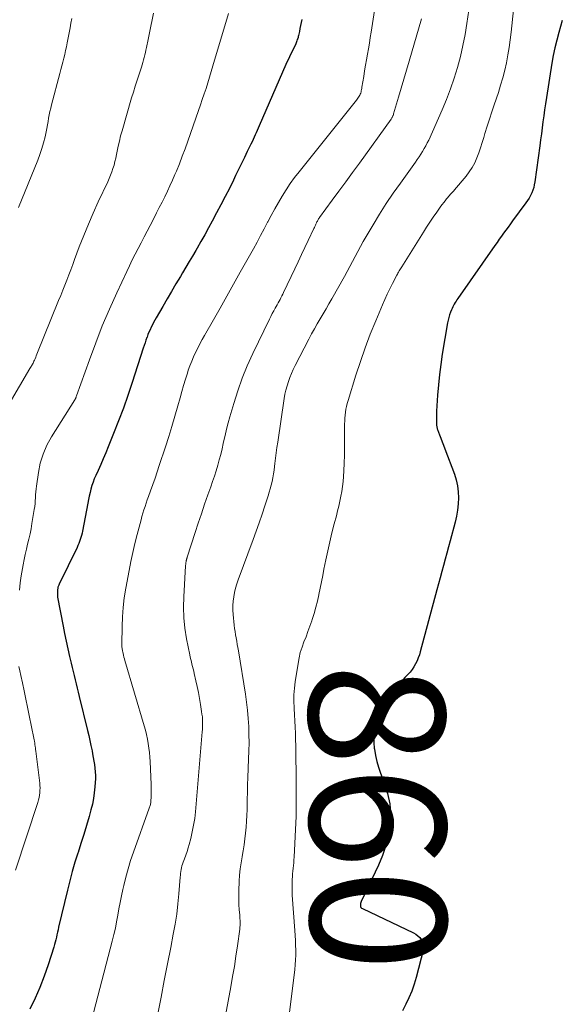
# Model space of a CAD drawing. Units: feet. Extents: x 1965000 to 1970025, y 535000 to 540000.
# Drawn here: x 1967200 to 1967279, y 535389 to 535534 of the extents above; entities that cross this region are included whole.
import ezdxf
from ezdxf.enums import TextEntityAlignment as Align

# ---------------------------------------------------------------- set-up
doc = ezdxf.new("R2010")
doc.units = ezdxf.units.FT
doc.header["$LTSCALE"] = 100
doc.header["$MEASUREMENT"] = 0
for name, color, linetype, lineweight in [('CONTOUR INDEX', 32, 'Continuous', 25), ('CONTOUR INDEX LABEL', 7, 'Continuous', 15), ('CONTOUR INTERMEDIATE', 40, 'Continuous', 15)]:
    doc.layers.add(name, color=color, linetype=linetype, lineweight=lineweight)
doc.styles.add('slant', font='romans.shx', dxfattribs={"oblique": 14.999978})

msp = doc.modelspace()

# ---------------------------------------------------------------- linework, layer by layer
at = {"layer": 'CONTOUR INDEX', "flags": 128}
for points, elevation in [([(1967241.5, 535533.81), (1967241.42, 535533.36), (1967241.33, 535532.91), (1967241.24, 535532.47), (1967241.15, 535532.02), (1967241.03, 535531.46), (1967240.99, 535531.3), (1967240.95, 535531.14), (1967240.91, 535530.98), (1967240.85, 535530.83), (1967240.8, 535530.67), (1967240.74, 535530.52), (1967240.67, 535530.37), (1967240.61, 535530.22), (1967239.7, 535528.28), (1967239.18, 535527.15), (1967238.67, 535526.03), (1967238.17, 535524.9), (1967237.67, 535523.76), (1967235.24, 535518.14), (1967235.1, 535517.8), (1967234.95, 535517.46), (1967234.8, 535517.12), (1967234.64, 535516.79), (1967234.49, 535516.45), (1967234.33, 535516.12), (1967234.17, 535515.78), (1967234.01, 535515.45), (1967233.48, 535514.35), (1967233.05, 535513.46), (1967232.62, 535512.58), (1967232.19, 535511.69), (1967231.76, 535510.81), (1967231.44, 535510.14), (1967230.84, 535508.92), (1967230.22, 535507.71), (1967229.6, 535506.51), (1967228.96, 535505.31), (1967228.31, 535504.1), (1967227.76, 535503.1), (1967227.21, 535502.1), (1967226.64, 535501.11), (1967226.07, 535500.12), (1967225.87, 535499.78), (1967225.39, 535498.96), (1967224.91, 535498.14), (1967224.43, 535497.33), (1967223.94, 535496.51), (1967223.61, 535495.95), (1967222.96, 535494.85), (1967222.31, 535493.75), (1967221.66, 535492.64), (1967221.02, 535491.54), (1967220.04, 535489.86), (1967219.84, 535489.51), (1967219.66, 535489.17), (1967219.48, 535488.82), (1967219.3, 535488.47), (1967219.14, 535488.12), (1967218.98, 535487.76), (1967218.83, 535487.4), (1967218.7, 535487.03), (1967218.68, 535486.99), (1967218.54, 535486.59), (1967218.41, 535486.2), (1967218.27, 535485.81), (1967218.15, 535485.41), (1967216.51, 535480.34), (1967215.88, 535478.44), (1967215.21, 535476.55), (1967214.51, 535474.68), (1967213.78, 535472.82), (1967212.98, 535470.87), (1967212.62, 535469.99), (1967212.25, 535469.12), (1967211.87, 535468.26), (1967211.48, 535467.39), (1967211.14, 535466.64), (1967210.93, 535466.15), (1967210.74, 535465.65), (1967210.58, 535465.15), (1967210.43, 535464.64), (1967210.3, 535464.13), (1967210.18, 535463.61), (1967210.07, 535463.09), (1967209.97, 535462.57), (1967209.19, 535458.44), (1967209.12, 535458.13), (1967209.05, 535457.82), (1967208.96, 535457.52), (1967208.86, 535457.22), (1967208.75, 535456.92), (1967208.64, 535456.62), (1967208.51, 535456.33), (1967208.38, 535456.04), (1967205.73, 535450.62), (1967205.69, 535450.52), (1967205.64, 535450.42), (1967205.61, 535450.31), (1967205.57, 535450.2), (1967205.55, 535450.09), (1967205.53, 535449.98), (1967205.51, 535449.87), (1967205.5, 535449.76), (1967205.49, 535449.57), (1967205.48, 535449.47), (1967205.48, 535449.36), (1967205.48, 535449.26), (1967205.48, 535449.16), (1967205.48, 535449.06), (1967205.49, 535448.95), (1967205.51, 535448.85), (1967205.52, 535448.75), (1967206.32, 535444.48), (1967206.54, 535443.36), (1967206.76, 535442.24), (1967207.01, 535441.12), (1967207.26, 535440), (1967207.5, 535439), (1967207.64, 535438.39), (1967207.79, 535437.78), (1967207.94, 535437.17), (1967208.1, 535436.56), (1967208.25, 535435.95), (1967208.4, 535435.34), (1967208.55, 535434.73), (1967208.7, 535434.12), (1967209.92, 535429.11), (1967210.1, 535428.36), (1967210.27, 535427.61), (1967210.43, 535426.86), (1967210.59, 535426.11), (1967210.68, 535425.64), (1967210.78, 535425.12), (1967210.87, 535424.59), (1967210.94, 535424.07), (1967211.01, 535423.55), (1967211.05, 535423.02), (1967211.08, 535422.49), (1967211.08, 535421.96), (1967211.06, 535421.44), (1967211.01, 535420.78), (1967210.93, 535419.92), (1967210.81, 535419.07), (1967210.64, 535418.24), (1967210.43, 535417.4), (1967210.15, 535416.41), (1967209.77, 535415.09), (1967209.37, 535413.77), (1967208.96, 535412.46), (1967208.54, 535411.15), (1967208.51, 535411.05), (1967208.08, 535409.69), (1967207.68, 535408.33), (1967207.31, 535406.95), (1967206.96, 535405.57), (1967205.67, 535400.12), (1967205.59, 535399.75), (1967205.5, 535399.39), (1967205.42, 535399.02), (1967205.35, 535398.66), (1967205.26, 535398.29), (1967205.18, 535397.93), (1967205.07, 535397.57), (1967204.97, 535397.21), (1967204.12, 535394.57), (1967203.54, 535392.9), (1967202.91, 535391.26), (1967202.2, 535389.66), (1967201.44, 535388.07)], 880), ([(1967279.9, 535533.63), (1967279.39, 535531.87), (1967279.08, 535530.76), (1967278.81, 535529.64), (1967278.58, 535528.51), (1967278.38, 535527.38), (1967277.56, 535522.29), (1967277.42, 535521.4), (1967277.29, 535520.51), (1967277.17, 535519.63), (1967277.05, 535518.74), (1967276.93, 535517.85), (1967276.82, 535516.96), (1967276.7, 535516.07), (1967276.58, 535515.18), (1967275.86, 535509.88), (1967275.78, 535509.46), (1967275.69, 535509.05), (1967275.56, 535508.65), (1967275.4, 535508.25), (1967275.22, 535507.87), (1967275.02, 535507.49), (1967274.8, 535507.13), (1967274.55, 535506.78), (1967272.58, 535504.14), (1967272.25, 535503.69), (1967271.92, 535503.24), (1967271.59, 535502.79), (1967271.26, 535502.34), (1967270.94, 535501.89), (1967270.61, 535501.43), (1967270.29, 535500.98), (1967269.97, 535500.52), (1967264.52, 535492.71), (1967264.38, 535492.51), (1967264.25, 535492.31), (1967264.12, 535492.1), (1967263.99, 535491.89), (1967263.87, 535491.68), (1967263.76, 535491.47), (1967263.65, 535491.25), (1967263.56, 535491.02), (1967263.43, 535490.7), (1967263.29, 535490.31), (1967263.16, 535489.92), (1967263.06, 535489.51), (1967262.98, 535489.11), (1967262.21, 535484.51), (1967261.98, 535483.01), (1967261.79, 535481.51), (1967261.64, 535480.01), (1967261.52, 535478.5), (1967261.38, 535476.13), (1967261.36, 535475.8), (1967261.35, 535475.48), (1967261.34, 535475.15), (1967261.34, 535474.82), (1967261.35, 535474.41), (1967261.35, 535474.29), (1967261.36, 535474.16), (1967261.37, 535474.03), (1967261.39, 535473.91), (1967261.41, 535473.78), (1967261.44, 535473.66), (1967261.48, 535473.54), (1967261.52, 535473.42), (1967261.82, 535472.63), (1967262.02, 535472.12), (1967262.22, 535471.61), (1967262.41, 535471.09), (1967262.6, 535470.58), (1967264, 535466.85), (1967264.26, 535466), (1967264.47, 535465.13), (1967264.57, 535464.24), (1967264.61, 535463.35), (1967264.57, 535462.45), (1967264.48, 535461.55), (1967264.32, 535460.67), (1967264.12, 535459.79), (1967263.36, 535457.03), (1967263.12, 535456.13), (1967262.87, 535455.22), (1967262.63, 535454.32), (1967262.39, 535453.41), (1967262.15, 535452.51), (1967261.91, 535451.6), (1967261.67, 535450.7), (1967261.42, 535449.79), (1967258.98, 535440.7), (1967258.84, 535440.24), (1967258.68, 535439.78), (1967258.49, 535439.34), (1967258.27, 535438.9), (1967258.03, 535438.48), (1967257.76, 535438.08), (1967257.46, 535437.7), (1967257.14, 535437.34), (1967256.72, 535436.91), (1967256.19, 535436.33), (1967255.68, 535435.74), (1967255.19, 535435.12), (1967254.73, 535434.49), (1967253.55, 535432.79), (1967253.12, 535432.08), (1967252.76, 535431.34), (1967252.49, 535430.57), (1967252.28, 535429.77), (1967252.17, 535428.95), (1967252.11, 535428.12), (1967252.12, 535427.3), (1967252.19, 535426.47), (1967252.21, 535426.32), (1967252.36, 535425.42), (1967252.56, 535424.54), (1967252.82, 535423.67), (1967253.11, 535422.81), (1967253.71, 535421.29), (1967254.16, 535419.8), (1967254.47, 535418.3), (1967254.56, 535416.77), (1967254.51, 535415.22), (1967254.26, 535413.67), (1967253.91, 535412.16), (1967253.4, 535410.69), (1967252.8, 535409.24), (1967250.25, 535403.92), (1967250.19, 535403.77), (1967250.15, 535403.62), (1967250.14, 535403.47), (1967250.14, 535403.31), (1967250.17, 535403.17), (1967250.23, 535403.05), (1967250.33, 535402.94), (1967250.45, 535402.86), (1967257.97, 535399.29), (1967258.31, 535399.09), (1967258.63, 535398.87), (1967258.91, 535398.59), (1967259.17, 535398.29), (1967259.35, 535397.96), (1967259.47, 535397.61), (1967259.49, 535397.25), (1967259.45, 535396.87), (1967258.39, 535392.74), (1967258.09, 535391.72), (1967257.73, 535390.71), (1967257.31, 535389.74), (1967256.84, 535388.78), (1967256.34, 535387.83)], 860)]:
    msp.add_lwpolyline(points, dxfattribs=dict(at, elevation=elevation))
at = {"layer": 'CONTOUR INTERMEDIATE', "flags": 128}
for points, elevation in [([(1967267.14, 535542.08), (1967265.85, 535533.21), (1967265.58, 535531.58), (1967265.26, 535529.95), (1967264.88, 535528.33), (1967264.46, 535526.73), (1967263.97, 535525.14), (1967263.44, 535523.57), (1967262.84, 535522.03), (1967262.2, 535520.5), (1967260.21, 535516.05), (1967260.01, 535515.62), (1967259.79, 535515.19), (1967259.56, 535514.78), (1967259.32, 535514.37), (1967259.06, 535513.97), (1967258.8, 535513.57), (1967258.53, 535513.17), (1967258.26, 535512.78), (1967256.04, 535509.71), (1967254.99, 535508.2), (1967253.96, 535506.68), (1967252.97, 535505.13), (1967252.01, 535503.56), (1967250.98, 535501.84), (1967250.56, 535501.12), (1967250.15, 535500.39), (1967249.75, 535499.65), (1967249.36, 535498.91), (1967248.98, 535498.17), (1967248.59, 535497.43), (1967248.19, 535496.7), (1967247.79, 535495.97), (1967245.93, 535492.68), (1967245.51, 535491.94), (1967245.08, 535491.2), (1967244.65, 535490.46), (1967244.22, 535489.73), (1967243.79, 535488.99), (1967243.37, 535488.25), (1967242.96, 535487.5), (1967242.56, 535486.74), (1967240.54, 535482.83), (1967240.26, 535482.26), (1967239.99, 535481.67), (1967239.75, 535481.07), (1967239.53, 535480.47), (1967239.34, 535479.85), (1967239.17, 535479.23), (1967239.03, 535478.61), (1967238.92, 535477.97), (1967237.96, 535471.54), (1967237.85, 535470.76), (1967237.74, 535469.98), (1967237.64, 535469.2), (1967237.55, 535468.42), (1967237.49, 535467.96), (1967237.42, 535467.41), (1967237.34, 535466.87), (1967237.24, 535466.32), (1967237.13, 535465.78), (1967237.01, 535465.24), (1967236.87, 535464.7), (1967236.72, 535464.17), (1967236.56, 535463.64), (1967236.08, 535462.19), (1967235.67, 535460.93), (1967235.24, 535459.69), (1967234.8, 535458.44), (1967234.35, 535457.2), (1967232.15, 535451.29), (1967231.94, 535450.67), (1967231.76, 535450.05), (1967231.61, 535449.41), (1967231.48, 535448.77), (1967231.4, 535448.13), (1967231.36, 535447.48), (1967231.36, 535446.83), (1967231.4, 535446.18), (1967231.56, 535444.6), (1967231.61, 535444.13), (1967231.67, 535443.66), (1967231.75, 535443.19), (1967231.83, 535442.72), (1967231.92, 535442.25), (1967232, 535441.78), (1967232.08, 535441.31), (1967232.16, 535440.84), (1967233.21, 535434.46), (1967233.38, 535433.27), (1967233.52, 535432.08), (1967233.62, 535430.88), (1967233.68, 535429.68), (1967233.71, 535428.48), (1967233.73, 535427.28), (1967233.71, 535426.08), (1967233.67, 535424.87), (1967233.57, 535422.16), (1967233.53, 535421.09), (1967233.49, 535420.01), (1967233.47, 535418.94), (1967233.45, 535417.87), (1967233.44, 535417.47), (1967233.41, 535416.6), (1967233.37, 535415.73), (1967233.3, 535414.85), (1967233.22, 535413.98), (1967233.11, 535413.12), (1967233, 535412.25), (1967232.86, 535411.39), (1967232.71, 535410.53), (1967232.7, 535410.48), (1967232.55, 535409.59), (1967232.44, 535408.71), (1967232.35, 535407.81), (1967232.3, 535406.92), (1967232.24, 535405.49), (1967232.22, 535404.8), (1967232.23, 535404.12), (1967232.25, 535403.44), (1967232.3, 535402.75), (1967232.37, 535401.9), (1967232.39, 535401.64), (1967232.4, 535401.39), (1967232.41, 535401.13), (1967232.42, 535400.88), (1967232.42, 535400.62), (1967232.41, 535400.37), (1967232.39, 535400.12), (1967232.36, 535399.86), (1967232.02, 535397.36), (1967231.81, 535395.86), (1967231.58, 535394.36), (1967231.32, 535392.86), (1967231.06, 535391.36), (1967228.54, 535377.89)], 868), ([(1967273.17, 535539.47), (1967272.35, 535531.95), (1967272.21, 535530.82), (1967272.06, 535529.69), (1967271.87, 535528.57), (1967271.66, 535527.44), (1967271.42, 535526.33), (1967271.14, 535525.23), (1967270.82, 535524.14), (1967270.48, 535523.05), (1967269.85, 535521.23), (1967269.5, 535520.19), (1967269.16, 535519.14), (1967268.83, 535518.08), (1967268.5, 535517.03), (1967268.33, 535516.44), (1967268.09, 535515.68), (1967267.85, 535514.92), (1967267.58, 535514.17), (1967267.31, 535513.42), (1967266.99, 535512.7), (1967266.63, 535512), (1967266.2, 535511.34), (1967265.72, 535510.71), (1967264.02, 535508.71), (1967263.9, 535508.57), (1967263.78, 535508.43), (1967263.65, 535508.3), (1967263.52, 535508.16), (1967263.39, 535508.03), (1967263.26, 535507.89), (1967263.14, 535507.75), (1967263.02, 535507.6), (1967262.83, 535507.37), (1967262.63, 535507.11), (1967262.42, 535506.84), (1967262.22, 535506.57), (1967262.02, 535506.3), (1967261.39, 535505.41), (1967260.89, 535504.68), (1967260.39, 535503.95), (1967259.91, 535503.22), (1967259.43, 535502.47), (1967256.24, 535497.39), (1967256.14, 535497.23), (1967256.05, 535497.08), (1967255.95, 535496.92), (1967255.86, 535496.77), (1967255.77, 535496.61), (1967255.68, 535496.45), (1967255.6, 535496.29), (1967255.51, 535496.13), (1967254.87, 535494.91), (1967254.47, 535494.14), (1967254.09, 535493.35), (1967253.73, 535492.56), (1967253.38, 535491.77), (1967252.4, 535489.43), (1967251.6, 535487.45), (1967250.84, 535485.45), (1967250.14, 535483.43), (1967249.48, 535481.4), (1967248.33, 535477.68), (1967248.21, 535477.25), (1967248.11, 535476.83), (1967248.02, 535476.4), (1967247.94, 535475.97), (1967247.89, 535475.54), (1967247.85, 535475.1), (1967247.83, 535474.67), (1967247.82, 535474.23), (1967247.82, 535471.93), (1967247.82, 535470.78), (1967247.8, 535469.63), (1967247.76, 535468.48), (1967247.71, 535467.33), (1967247.66, 535466.51), (1967247.6, 535465.78), (1967247.52, 535465.04), (1967247.41, 535464.31), (1967247.28, 535463.59), (1967247.13, 535462.87), (1967246.97, 535462.15), (1967246.79, 535461.43), (1967246.61, 535460.72), (1967246.29, 535459.52), (1967245.96, 535458.21), (1967245.64, 535456.89), (1967245.34, 535455.57), (1967245.06, 535454.25), (1967244.78, 535452.85), (1967244.59, 535451.92), (1967244.4, 535450.98), (1967244.21, 535450.04), (1967244.03, 535449.11), (1967244.02, 535449.08), (1967243.82, 535448.16), (1967243.59, 535447.25), (1967243.33, 535446.34), (1967243.05, 535445.44), (1967242.98, 535445.22), (1967242.71, 535444.44), (1967242.42, 535443.67), (1967242.13, 535442.9), (1967241.82, 535442.13), (1967241.54, 535441.35), (1967241.29, 535440.57), (1967241.1, 535439.77), (1967240.95, 535438.96), (1967240.55, 535436.27), (1967240.44, 535435.32), (1967240.36, 535434.36), (1967240.35, 535433.4), (1967240.37, 535432.43), (1967240.37, 535432.33), (1967240.42, 535431.42), (1967240.47, 535430.5), (1967240.51, 535429.59), (1967240.56, 535428.68), (1967240.59, 535427.77), (1967240.62, 535426.85), (1967240.64, 535425.94), (1967240.65, 535425.03), (1967240.67, 535423.01), (1967240.68, 535422.07), (1967240.69, 535421.13), (1967240.69, 535420.19), (1967240.7, 535419.25), (1967240.7, 535418.31), (1967240.68, 535417.37), (1967240.66, 535416.43), (1967240.62, 535415.49), (1967240.37, 535410.44), (1967240.35, 535410.03), (1967240.32, 535409.62), (1967240.28, 535409.21), (1967240.24, 535408.8), (1967240.2, 535408.39), (1967240.16, 535407.98), (1967240.13, 535407.57), (1967240.1, 535407.16), (1967240.09, 535406.94), (1967240.07, 535406.42), (1967240.07, 535405.9), (1967240.08, 535405.38), (1967240.11, 535404.86), (1967240.48, 535399.63), (1967240.53, 535398.91), (1967240.57, 535398.19), (1967240.6, 535397.47), (1967240.62, 535396.75), (1967240.62, 535396.03), (1967240.59, 535395.32), (1967240.54, 535394.6), (1967240.47, 535393.88), (1967238.86, 535380.87)], 864), ([(1967252.52, 535537.07), (1967251.74, 535531.95), (1967251.61, 535531.13), (1967251.48, 535530.31), (1967251.34, 535529.5), (1967251.19, 535528.68), (1967251.04, 535527.87), (1967250.9, 535527.05), (1967250.76, 535526.24), (1967250.63, 535525.42), (1967250.38, 535523.82), (1967250.35, 535523.65), (1967250.31, 535523.47), (1967250.28, 535523.3), (1967250.24, 535523.13), (1967250.19, 535522.95), (1967250.13, 535522.79), (1967250.05, 535522.64), (1967249.97, 535522.5), (1967249.87, 535522.35), (1967249.77, 535522.21), (1967249.67, 535522.08), (1967249.56, 535521.94), (1967241.11, 535511.37), (1967240.44, 535510.51), (1967239.8, 535509.63), (1967239.19, 535508.72), (1967238.61, 535507.8), (1967238.06, 535506.86), (1967237.52, 535505.91), (1967236.99, 535504.95), (1967236.49, 535503.98), (1967236.47, 535503.95), (1967235.96, 535502.97), (1967235.44, 535501.98), (1967234.91, 535501.01), (1967234.38, 535500.04), (1967232.45, 535496.58), (1967231.46, 535494.82), (1967230.47, 535493.06), (1967229.48, 535491.31), (1967228.48, 535489.55), (1967227.19, 535487.28), (1967226.84, 535486.66), (1967226.5, 535486.04), (1967226.18, 535485.4), (1967225.86, 535484.77), (1967225.56, 535484.13), (1967225.28, 535483.47), (1967225.02, 535482.81), (1967224.78, 535482.14), (1967224.64, 535481.71), (1967224.35, 535480.81), (1967224.07, 535479.91), (1967223.81, 535479.01), (1967223.56, 535478.1), (1967223.23, 535476.89), (1967222.81, 535475.38), (1967222.37, 535473.88), (1967221.91, 535472.38), (1967221.43, 535470.89), (1967220.51, 535468.1), (1967220.2, 535467.17), (1967219.88, 535466.24), (1967219.56, 535465.32), (1967219.23, 535464.4), (1967218.91, 535463.54), (1967218.74, 535463.05), (1967218.57, 535462.56), (1967218.41, 535462.07), (1967218.25, 535461.58), (1967218.1, 535461.09), (1967217.95, 535460.6), (1967217.81, 535460.1), (1967217.67, 535459.6), (1967217.24, 535457.97), (1967216.9, 535456.65), (1967216.59, 535455.33), (1967216.31, 535454), (1967216.05, 535452.66), (1967215.57, 535450.06), (1967215.35, 535448.65), (1967215.17, 535447.23), (1967215.07, 535445.81), (1967215.01, 535444.39), (1967214.98, 535441.82), (1967214.98, 535441.67), (1967214.99, 535441.53), (1967215, 535441.38), (1967215.01, 535441.23), (1967215.03, 535441.09), (1967215.06, 535440.94), (1967215.09, 535440.8), (1967215.12, 535440.66), (1967215.17, 535440.43), (1967215.23, 535440.17), (1967215.3, 535439.91), (1967215.37, 535439.66), (1967215.44, 535439.4), (1967218.28, 535429.77), (1967218.46, 535429.13), (1967218.62, 535428.48), (1967218.75, 535427.83), (1967218.87, 535427.17), (1967218.97, 535426.5), (1967219.05, 535425.84), (1967219.11, 535425.17), (1967219.15, 535424.51), (1967219.31, 535421.16), (1967219.33, 535420.71), (1967219.33, 535420.25), (1967219.32, 535419.8), (1967219.3, 535419.34), (1967219.27, 535418.7), (1967219.25, 535418.57), (1967219.24, 535418.44), (1967219.21, 535418.31), (1967219.19, 535418.18), (1967219.15, 535418.05), (1967219.11, 535417.92), (1967219.07, 535417.8), (1967219.03, 535417.67), (1967216.69, 535411.16), (1967216.28, 535409.95), (1967215.9, 535408.74), (1967215.57, 535407.51), (1967215.27, 535406.27), (1967215.14, 535405.68), (1967214.93, 535404.73), (1967214.74, 535403.78), (1967214.56, 535402.83), (1967214.39, 535401.88), (1967214.22, 535400.92), (1967214.03, 535399.98), (1967213.81, 535399.03), (1967213.58, 535398.09), (1967209.32, 535381.88)], 876), ([(1967219.65, 535534.73), (1967219.45, 535533.77), (1967219.24, 535532.8), (1967219.04, 535531.83), (1967218.85, 535530.87), (1967218.61, 535529.66), (1967218.53, 535529.3), (1967218.45, 535528.93), (1967218.37, 535528.57), (1967218.28, 535528.2), (1967218.19, 535527.84), (1967218.09, 535527.48), (1967217.98, 535527.13), (1967217.87, 535526.77), (1967217.52, 535525.74), (1967217.24, 535524.87), (1967216.96, 535523.99), (1967216.69, 535523.11), (1967216.43, 535522.24), (1967215.01, 535517.39), (1967214.81, 535516.65), (1967214.62, 535515.9), (1967214.45, 535515.14), (1967214.29, 535514.39), (1967214.2, 535513.91), (1967214.09, 535513.39), (1967213.97, 535512.87), (1967213.83, 535512.36), (1967213.68, 535511.86), (1967213.51, 535511.36), (1967213.33, 535510.86), (1967213.12, 535510.38), (1967212.91, 535509.89), (1967211.51, 535506.94), (1967210.77, 535505.3), (1967210.05, 535503.65), (1967209.37, 535501.99), (1967208.72, 535500.31), (1967208.02, 535498.46), (1967207.74, 535497.7), (1967207.45, 535496.94), (1967207.16, 535496.18), (1967206.87, 535495.43), (1967206.57, 535494.67), (1967206.28, 535493.92), (1967205.98, 535493.17), (1967205.67, 535492.41), (1967202.47, 535484.49), (1967202.38, 535484.27), (1967202.29, 535484.05), (1967202.2, 535483.83), (1967202.1, 535483.62), (1967202.03, 535483.46), (1967201.97, 535483.33), (1967201.9, 535483.19), (1967201.83, 535483.06), (1967201.75, 535482.93), (1967201.67, 535482.8), (1967201.6, 535482.68), (1967201.52, 535482.55), (1967201.44, 535482.42), (1967196.45, 535474.03)], 888), ([(1967230.71, 535534.67), (1967228.42, 535526.95), (1967228.17, 535526.12), (1967227.91, 535525.3), (1967227.65, 535524.48), (1967227.39, 535523.66), (1967227.12, 535522.84), (1967226.84, 535522.03), (1967226.56, 535521.21), (1967226.28, 535520.4), (1967224.71, 535515.87), (1967224.31, 535514.76), (1967223.89, 535513.66), (1967223.46, 535512.56), (1967223.02, 535511.47), (1967222.8, 535510.95), (1967222.44, 535510.13), (1967222.08, 535509.31), (1967221.7, 535508.5), (1967221.31, 535507.7), (1967220.91, 535506.9), (1967220.5, 535506.1), (1967220.1, 535505.31), (1967219.69, 535504.51), (1967219.14, 535503.45), (1967218.71, 535502.61), (1967218.27, 535501.77), (1967217.83, 535500.93), (1967217.39, 535500.09), (1967216.96, 535499.24), (1967216.53, 535498.4), (1967216.11, 535497.54), (1967215.71, 535496.69), (1967214.25, 535493.57), (1967213.16, 535491.14), (1967212.11, 535488.68), (1967211.13, 535486.2), (1967210.2, 535483.7), (1967208.3, 535478.36), (1967208.27, 535478.3), (1967208.25, 535478.24), (1967208.23, 535478.18), (1967208.22, 535478.12), (1967208.19, 535478.05), (1967208.18, 535478.02), (1967208.17, 535478), (1967208.17, 535477.98), (1967208.16, 535477.96), (1967208.11, 535477.89), (1967208.1, 535477.87), (1967208.09, 535477.85), (1967208.08, 535477.83), (1967208.07, 535477.81), (1967204.62, 535472.34), (1967203.94, 535471.09), (1967203.37, 535469.81), (1967202.97, 535468.46), (1967202.68, 535467.07), (1967202.4, 535465.09), (1967202.34, 535464.66), (1967202.3, 535464.23), (1967202.27, 535463.8), (1967202.25, 535463.37), (1967202.23, 535462.93), (1967202.2, 535462.5), (1967202.15, 535462.07), (1967202.08, 535461.64), (1967201.73, 535459.56), (1967201.6, 535458.8), (1967201.45, 535458.04), (1967201.27, 535457.29), (1967201.09, 535456.54), (1967200.91, 535455.78), (1967200.73, 535455.03), (1967200.58, 535454.27), (1967200.43, 535453.51), (1967200.33, 535452.94), (1967200.16, 535451.88), (1967200.02, 535450.83), (1967199.9, 535449.77)], 884), ([(1967207.61, 535533.93), (1967207.48, 535533.25), (1967207.36, 535532.57), (1967206.94, 535530.36), (1967206.82, 535529.79), (1967206.7, 535529.22), (1967206.57, 535528.66), (1967206.43, 535528.09), (1967206.29, 535527.53), (1967206.15, 535526.97), (1967206, 535526.41), (1967205.85, 535525.85), (1967204.62, 535521.25), (1967204.5, 535520.76), (1967204.38, 535520.26), (1967204.28, 535519.77), (1967204.19, 535519.27), (1967204.11, 535518.77), (1967204.02, 535518.27), (1967203.92, 535517.77), (1967203.82, 535517.27), (1967203.66, 535516.51), (1967203.45, 535515.64), (1967203.21, 535514.78), (1967202.92, 535513.94), (1967202.6, 535513.1), (1967199.73, 535506.13)], 892), ([(1967259.16, 535533.88), (1967257.33, 535527.65), (1967256.94, 535526.33), (1967256.55, 535525), (1967256.16, 535523.67), (1967255.77, 535522.34), (1967255.05, 535519.89), (1967255.02, 535519.78), (1967254.99, 535519.68), (1967254.95, 535519.59), (1967254.9, 535519.49), (1967254.85, 535519.39), (1967254.8, 535519.3), (1967254.75, 535519.21), (1967254.69, 535519.12), (1967249.99, 535512.65), (1967248.99, 535511.28), (1967247.99, 535509.91), (1967246.99, 535508.54), (1967245.99, 535507.18), (1967244.14, 535504.65), (1967244.06, 535504.55), (1967243.99, 535504.44), (1967243.92, 535504.33), (1967243.86, 535504.22), (1967243.8, 535504.1), (1967243.74, 535503.99), (1967243.68, 535503.87), (1967243.63, 535503.75), (1967243.59, 535503.66), (1967243.52, 535503.5), (1967243.44, 535503.33), (1967243.37, 535503.17), (1967243.29, 535503.01), (1967242.46, 535501.25), (1967241.96, 535500.21), (1967241.47, 535499.17), (1967240.97, 535498.13), (1967240.48, 535497.09), (1967238.82, 535493.61), (1967238.69, 535493.35), (1967238.56, 535493.09), (1967238.43, 535492.83), (1967238.3, 535492.57), (1967238.16, 535492.31), (1967238.03, 535492.06), (1967237.89, 535491.8), (1967237.74, 535491.55), (1967237.58, 535491.27), (1967237.37, 535490.88), (1967237.15, 535490.48), (1967236.95, 535490.08), (1967236.75, 535489.68), (1967234.29, 535484.6), (1967233.48, 535482.81), (1967232.73, 535480.99), (1967232.08, 535479.13), (1967231.48, 535477.26), (1967230.92, 535475.3), (1967230.66, 535474.38), (1967230.42, 535473.46), (1967230.2, 535472.53), (1967229.99, 535471.6), (1967229.94, 535471.37), (1967229.75, 535470.56), (1967229.56, 535469.75), (1967229.34, 535468.95), (1967229.11, 535468.15), (1967228.87, 535467.35), (1967228.62, 535466.56), (1967228.36, 535465.77), (1967228.09, 535464.98), (1967227.67, 535463.79), (1967227.19, 535462.4), (1967226.72, 535461.01), (1967226.25, 535459.62), (1967225.8, 535458.23), (1967224.62, 535454.61), (1967224.6, 535454.54), (1967224.58, 535454.48), (1967224.56, 535454.42), (1967224.55, 535454.36), (1967224.53, 535454.3), (1967224.51, 535454.23), (1967224.5, 535454.17), (1967224.49, 535454.11), (1967224.47, 535454.01), (1967224.46, 535453.93), (1967224.44, 535453.85), (1967224.43, 535453.77), (1967224.42, 535453.69), (1967224.41, 535453.61), (1967224.4, 535453.52), (1967224.39, 535453.44), (1967224.39, 535453.36), (1967224.1, 535448.8), (1967224.07, 535447.25), (1967224.11, 535445.69), (1967224.28, 535444.15), (1967224.52, 535442.61), (1967224.99, 535440.24), (1967225.06, 535439.89), (1967225.14, 535439.55), (1967225.23, 535439.21), (1967225.32, 535438.86), (1967225.41, 535438.52), (1967225.5, 535438.18), (1967225.59, 535437.84), (1967225.67, 535437.49), (1967225.91, 535436.43), (1967226.1, 535435.55), (1967226.28, 535434.67), (1967226.44, 535433.79), (1967226.59, 535432.9), (1967226.75, 535431.87), (1967226.8, 535431.5), (1967226.85, 535431.13), (1967226.87, 535430.76), (1967226.89, 535430.38), (1967226.89, 535430.01), (1967226.89, 535429.63), (1967226.87, 535429.26), (1967226.84, 535428.88), (1967225.83, 535417.14), (1967225.72, 535416.14), (1967225.57, 535415.15), (1967225.37, 535414.17), (1967225.14, 535413.19), (1967224.91, 535412.32), (1967224.75, 535411.79), (1967224.59, 535411.26), (1967224.41, 535410.73), (1967224.22, 535410.21), (1967224.03, 535409.7), (1967223.94, 535409.43), (1967223.85, 535409.16), (1967223.79, 535408.89), (1967223.73, 535408.61), (1967223.69, 535408.33), (1967223.65, 535408.05), (1967223.62, 535407.77), (1967223.59, 535407.49), (1967223.39, 535405.05), (1967223.25, 535403.56), (1967223.07, 535402.07), (1967222.84, 535400.58), (1967222.57, 535399.1), (1967222.2, 535397.16), (1967221.72, 535394.72), (1967221.24, 535392.27), (1967220.76, 535389.82), (1967220.28, 535387.38)], 872), ([(1967199.82, 535438.54), (1967199.95, 535437.86), (1967200.09, 535437.19), (1967200.33, 535436.13), (1967200.59, 535434.93), (1967200.85, 535433.73), (1967201.1, 535432.53), (1967201.34, 535431.32), (1967202, 535427.98), (1967202.05, 535427.74), (1967202.1, 535427.5), (1967202.14, 535427.25), (1967202.18, 535427.01), (1967202.21, 535426.76), (1967202.25, 535426.52), (1967202.28, 535426.28), (1967202.31, 535426.03), (1967202.88, 535421.35), (1967202.91, 535420.99), (1967202.93, 535420.64), (1967202.92, 535420.28), (1967202.9, 535419.92), (1967202.85, 535419.56), (1967202.78, 535419.21), (1967202.7, 535418.86), (1967202.6, 535418.51), (1967199.3, 535408.52)], 884)]:
    msp.add_lwpolyline(points, dxfattribs=dict(at, elevation=elevation))

# ---------------------------------------------------------------- texts
at = {"layer": 'CONTOUR INDEX LABEL', "style": 'slant', "oblique": 15}
msp.add_text('860', height=20, rotation=270.368, dxfattribs=at).set_placement((1967252.7, 535416.32, 860), align=Align.MIDDLE_CENTER)

doc.saveas('drawing.dxf')
